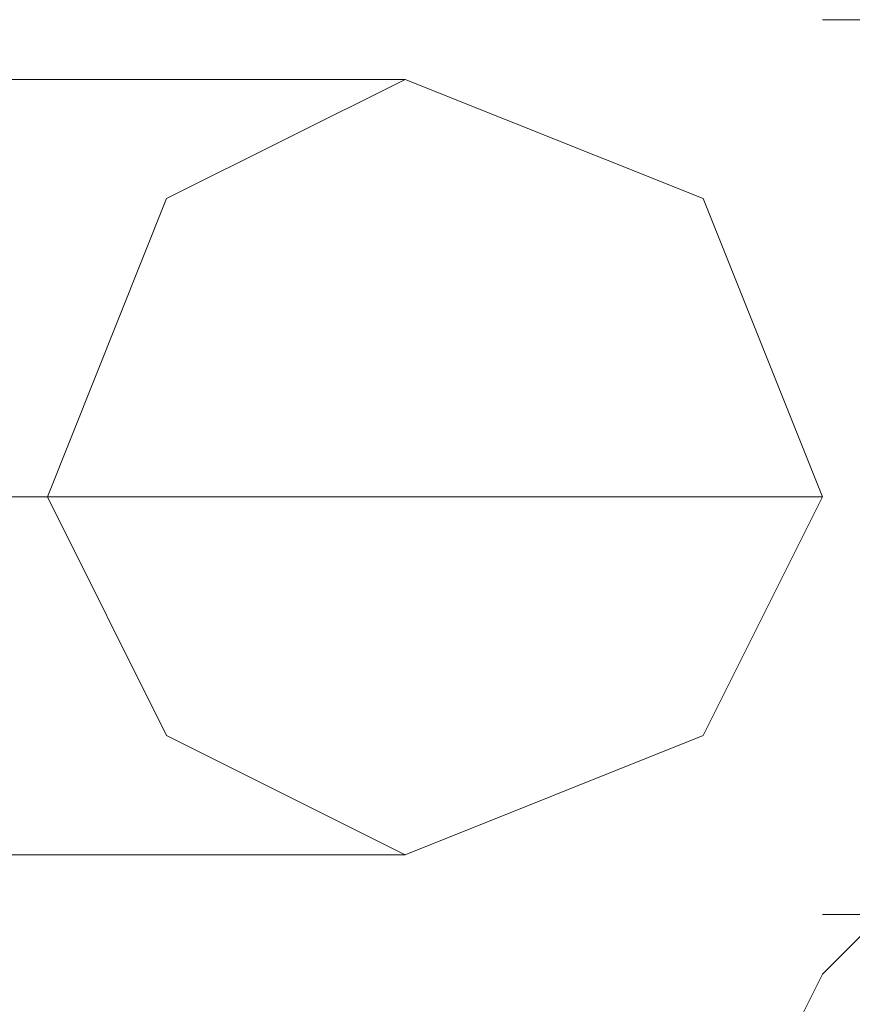
# Model space of a CAD drawing. Units: millimetres. Extents: x -1545 to 6055, y -5155 to 4252.
# Drawn here: x 2642 to 2649, y -1632 to -1625 of the extents above; entities that cross this region are included whole.
import ezdxf

# ---------------------------------------------------------------- set-up
doc = ezdxf.new("R2010")
doc.units = ezdxf.units.MM

# ---------------------------------------------------------------- blocks, each defined once
blk = doc.blocks.new('WMF1')
at = {"color": 30, "lineweight": 0}
for points in [[(5689.2947, -4698.3045), (5730.942, -4698.3045)], [(5689.2947, -4698.3045), (5730.942, -4698.3045)], [(5689.6507, -4702.576), (5689.6507, -4702.932), (5689.6507, -4703.6439), (5689.2947, -4703.9999), (5688.9388, -4704.7118), (5688.5828, -4705.0677), (5688.2269, -4705.7797), (5687.8709, -4706.1356), (5687.5149, -4706.8475)], [(5687.5149, -4706.8475), (5687.8709, -4706.1356), (5688.2269, -4705.7797), (5688.5828, -4705.0677), (5688.9388, -4704.7118), (5689.2947, -4703.9999), (5689.6507, -4703.6439), (5689.6507, -4702.932), (5689.6507, -4702.576)], [(5689.2947, -4703.6439), (5730.942, -4703.6439)], [(5689.2947, -4703.6439), (5730.942, -4703.6439)]]:
    blk.add_lwpolyline(points, dxfattribs=at)
at = {"color": 251, "lineweight": 0}
for points in [[(5676.4802, -4698.6605), (5678.26, -4698.6605), (5681.8196, -4698.6605), (5685.3792, -4698.6605), (5686.803, -4698.6605)], [(5686.803, -4698.6605), (5685.3792, -4698.6605), (5681.8196, -4698.6605), (5678.26, -4698.6605), (5676.4802, -4698.6605)], [(5676.4802, -4698.6605), (5678.26, -4698.6605), (5681.8196, -4698.6605), (5685.3792, -4698.6605), (5686.803, -4698.6605)], [(5686.803, -4698.6605), (5685.3792, -4698.6605), (5681.8196, -4698.6605), (5678.26, -4698.6605), (5676.4802, -4698.6605)], [(5676.4802, -4698.6605), (5678.26, -4698.6605), (5681.8196, -4698.6605), (5685.3792, -4698.6605), (5686.803, -4698.6605)], [(5686.803, -4698.6605), (5685.3792, -4698.6605), (5681.8196, -4698.6605), (5678.26, -4698.6605), (5676.4802, -4698.6605)], [(5676.4802, -4698.6605), (5678.26, -4698.6605), (5681.8196, -4698.6605), (5685.3792, -4698.6605), (5686.803, -4698.6605)], [(5686.803, -4698.6605), (5685.3792, -4698.6605), (5681.8196, -4698.6605), (5678.26, -4698.6605), (5676.4802, -4698.6605)], [(5676.4802, -4698.6605), (5678.26, -4698.6605), (5681.8196, -4698.6605), (5685.3792, -4698.6605), (5686.803, -4698.6605)], [(5686.803, -4698.6605), (5685.3792, -4698.6605), (5681.8196, -4698.6605), (5678.26, -4698.6605), (5676.4802, -4698.6605)], [(5676.4802, -4698.6605), (5678.26, -4698.6605), (5681.8196, -4698.6605), (5685.3792, -4698.6605), (5686.803, -4698.6605)], [(5686.803, -4698.6605), (5685.3792, -4698.6605), (5681.8196, -4698.6605), (5678.26, -4698.6605), (5676.4802, -4698.6605)], [(5676.4802, -4698.6605), (5678.26, -4698.6605), (5681.8196, -4698.6605), (5685.3792, -4698.6605), (5686.803, -4698.6605)], [(5686.803, -4698.6605), (5685.3792, -4698.6605), (5681.8196, -4698.6605), (5678.26, -4698.6605), (5676.4802, -4698.6605)], [(5676.4802, -4698.6605), (5678.26, -4698.6605), (5681.8196, -4698.6605), (5685.3792, -4698.6605), (5686.803, -4698.6605)], [(5686.803, -4698.6605), (5685.3792, -4698.6605), (5681.8196, -4698.6605), (5678.26, -4698.6605), (5676.4802, -4698.6605)], [(5676.4802, -4698.6605), (5678.26, -4698.6605), (5681.8196, -4698.6605), (5685.3792, -4698.6605), (5686.803, -4698.6605)], [(5686.803, -4698.6605), (5685.3792, -4698.6605), (5681.8196, -4698.6605), (5678.26, -4698.6605), (5676.4802, -4698.6605)], [(5676.4802, -4698.6605), (5678.26, -4698.6605), (5681.8196, -4698.6605), (5685.3792, -4698.6605), (5686.803, -4698.6605)], [(5686.803, -4698.6605), (5685.3792, -4698.6605), (5681.8196, -4698.6605), (5678.26, -4698.6605), (5676.4802, -4698.6605)], [(5676.4802, -4698.6605), (5678.26, -4698.6605), (5681.8196, -4698.6605), (5685.3792, -4698.6605), (5686.803, -4698.6605)], [(5686.803, -4698.6605), (5685.3792, -4698.6605), (5681.8196, -4698.6605), (5678.26, -4698.6605), (5676.4802, -4698.6605)], [(5676.4802, -4698.6605), (5678.26, -4698.6605), (5681.8196, -4698.6605), (5685.3792, -4698.6605), (5686.803, -4698.6605)], [(5686.803, -4698.6605), (5685.3792, -4698.6605), (5681.8196, -4698.6605), (5678.26, -4698.6605), (5676.4802, -4698.6605)], [(5676.4802, -4698.6605), (5678.26, -4698.6605), (5681.8196, -4698.6605), (5685.3792, -4698.6605), (5686.803, -4698.6605)], [(5686.803, -4698.6605), (5685.3792, -4698.6605), (5681.8196, -4698.6605), (5678.26, -4698.6605), (5676.4802, -4698.6605)], [(5676.4802, -4698.6605), (5678.26, -4698.6605), (5681.8196, -4698.6605), (5685.3792, -4698.6605), (5686.803, -4698.6605)], [(5686.803, -4698.6605), (5685.3792, -4698.6605), (5681.8196, -4698.6605), (5678.26, -4698.6605), (5676.4802, -4698.6605)], [(5676.4802, -4698.6605), (5678.26, -4698.6605), (5681.8196, -4698.6605), (5685.3792, -4698.6605), (5686.803, -4698.6605)], [(5686.803, -4698.6605), (5685.3792, -4698.6605), (5681.8196, -4698.6605), (5678.26, -4698.6605), (5676.4802, -4698.6605)], [(5676.4802, -4698.6605), (5678.26, -4698.6605), (5681.8196, -4698.6605), (5685.3792, -4698.6605), (5686.803, -4698.6605)], [(5686.803, -4698.6605), (5685.3792, -4698.6605), (5681.8196, -4698.6605), (5678.26, -4698.6605), (5676.4802, -4698.6605)], [(5676.4802, -4698.6605), (5678.26, -4698.6605), (5681.8196, -4698.6605), (5685.3792, -4698.6605), (5686.803, -4698.6605)], [(5686.803, -4698.6605), (5685.3792, -4698.6605), (5681.8196, -4698.6605), (5678.26, -4698.6605), (5676.4802, -4698.6605)], [(5676.4802, -4698.6605), (5678.26, -4698.6605), (5681.8196, -4698.6605), (5685.3792, -4698.6605), (5686.803, -4698.6605)], [(5686.803, -4698.6605), (5685.3792, -4698.6605), (5681.8196, -4698.6605), (5678.26, -4698.6605), (5676.4802, -4698.6605)], [(5676.4802, -4698.6605), (5678.26, -4698.6605), (5681.8196, -4698.6605), (5685.3792, -4698.6605), (5686.803, -4698.6605)], [(5686.803, -4698.6605), (5685.3792, -4698.6605), (5681.8196, -4698.6605), (5678.26, -4698.6605), (5676.4802, -4698.6605)], [(5676.4802, -4698.6605), (5678.26, -4698.6605), (5681.8196, -4698.6605), (5685.3792, -4698.6605), (5686.803, -4698.6605)], [(5686.803, -4698.6605), (5685.3792, -4698.6605), (5681.8196, -4698.6605), (5678.26, -4698.6605), (5676.4802, -4698.6605)], [(5676.4802, -4698.6605), (5678.26, -4698.6605), (5681.8196, -4698.6605), (5685.3792, -4698.6605), (5686.803, -4698.6605)], [(5686.803, -4698.6605), (5685.3792, -4698.6605), (5681.8196, -4698.6605), (5678.26, -4698.6605), (5676.4802, -4698.6605)], [(5674.3444, -4701.1522), (5676.4802, -4701.1522), (5681.8196, -4701.1522), (5687.159, -4701.1522), (5689.2947, -4701.1522)], [(5689.2947, -4701.1522), (5687.159, -4701.1522), (5681.8196, -4701.1522), (5676.4802, -4701.1522), (5674.3444, -4701.1522)], [(5674.3444, -4701.1522), (5676.4802, -4701.1522), (5681.8196, -4701.1522), (5687.159, -4701.1522), (5689.2947, -4701.1522)], [(5689.2947, -4701.1522), (5687.159, -4701.1522), (5681.8196, -4701.1522), (5676.4802, -4701.1522), (5674.3444, -4701.1522)], [(5674.3444, -4701.1522), (5676.4802, -4701.1522), (5681.8196, -4701.1522), (5687.159, -4701.1522), (5689.2947, -4701.1522)], [(5689.2947, -4701.1522), (5687.159, -4701.1522), (5681.8196, -4701.1522), (5676.4802, -4701.1522), (5674.3444, -4701.1522)], [(5674.3444, -4701.1522), (5676.4802, -4701.1522), (5681.8196, -4701.1522), (5687.159, -4701.1522), (5689.2947, -4701.1522)], [(5689.2947, -4701.1522), (5687.159, -4701.1522), (5681.8196, -4701.1522), (5676.4802, -4701.1522), (5674.3444, -4701.1522)], [(5674.3444, -4701.1522), (5676.4802, -4701.1522), (5681.8196, -4701.1522), (5687.159, -4701.1522), (5689.2947, -4701.1522)], [(5689.2947, -4701.1522), (5687.159, -4701.1522), (5681.8196, -4701.1522), (5676.4802, -4701.1522), (5674.3444, -4701.1522)], [(5674.3444, -4701.1522), (5676.4802, -4701.1522), (5681.8196, -4701.1522), (5687.159, -4701.1522), (5689.2947, -4701.1522)], [(5689.2947, -4701.1522), (5687.159, -4701.1522), (5681.8196, -4701.1522), (5676.4802, -4701.1522), (5674.3444, -4701.1522)], [(5674.3444, -4701.1522), (5676.4802, -4701.1522), (5681.8196, -4701.1522), (5687.159, -4701.1522), (5689.2947, -4701.1522)], [(5689.2947, -4701.1522), (5687.159, -4701.1522), (5681.8196, -4701.1522), (5676.4802, -4701.1522), (5674.3444, -4701.1522)], [(5674.3444, -4701.1522), (5676.4802, -4701.1522), (5681.8196, -4701.1522), (5687.159, -4701.1522), (5689.2947, -4701.1522)], [(5689.2947, -4701.1522), (5687.159, -4701.1522), (5681.8196, -4701.1522), (5676.4802, -4701.1522), (5674.3444, -4701.1522)], [(5674.3444, -4701.1522), (5676.4802, -4701.1522), (5681.8196, -4701.1522), (5687.159, -4701.1522), (5689.2947, -4701.1522)], [(5689.2947, -4701.1522), (5687.159, -4701.1522), (5681.8196, -4701.1522), (5676.4802, -4701.1522), (5674.3444, -4701.1522)], [(5674.3444, -4701.1522), (5676.4802, -4701.1522), (5681.8196, -4701.1522), (5687.159, -4701.1522), (5689.2947, -4701.1522)], [(5689.2947, -4701.1522), (5687.159, -4701.1522), (5681.8196, -4701.1522), (5676.4802, -4701.1522), (5674.3444, -4701.1522)], [(5674.3444, -4701.1522), (5676.4802, -4701.1522), (5681.8196, -4701.1522), (5687.159, -4701.1522), (5689.2947, -4701.1522)], [(5689.2947, -4701.1522), (5687.159, -4701.1522), (5681.8196, -4701.1522), (5676.4802, -4701.1522), (5674.3444, -4701.1522)], [(5674.3444, -4701.1522), (5676.4802, -4701.1522), (5681.8196, -4701.1522), (5687.159, -4701.1522), (5689.2947, -4701.1522)], [(5689.2947, -4701.1522), (5687.159, -4701.1522), (5681.8196, -4701.1522), (5676.4802, -4701.1522), (5674.3444, -4701.1522)], [(5674.3444, -4701.1522), (5676.4802, -4701.1522), (5681.8196, -4701.1522), (5687.159, -4701.1522), (5689.2947, -4701.1522)], [(5689.2947, -4701.1522), (5687.159, -4701.1522), (5681.8196, -4701.1522), (5676.4802, -4701.1522), (5674.3444, -4701.1522)], [(5674.3444, -4701.1522), (5676.4802, -4701.1522), (5681.8196, -4701.1522), (5687.159, -4701.1522), (5689.2947, -4701.1522)], [(5689.2947, -4701.1522), (5687.159, -4701.1522), (5681.8196, -4701.1522), (5676.4802, -4701.1522), (5674.3444, -4701.1522)], [(5674.3444, -4701.1522), (5676.4802, -4701.1522), (5681.8196, -4701.1522), (5687.159, -4701.1522), (5689.2947, -4701.1522)], [(5689.2947, -4701.1522), (5687.159, -4701.1522), (5681.8196, -4701.1522), (5676.4802, -4701.1522), (5674.3444, -4701.1522)], [(5674.3444, -4701.1522), (5676.4802, -4701.1522), (5681.8196, -4701.1522), (5687.159, -4701.1522), (5689.2947, -4701.1522)], [(5689.2947, -4701.1522), (5687.159, -4701.1522), (5681.8196, -4701.1522), (5676.4802, -4701.1522), (5674.3444, -4701.1522)], [(5674.3444, -4701.1522), (5676.4802, -4701.1522), (5681.8196, -4701.1522), (5687.159, -4701.1522), (5689.2947, -4701.1522)], [(5689.2947, -4701.1522), (5687.159, -4701.1522), (5681.8196, -4701.1522), (5676.4802, -4701.1522), (5674.3444, -4701.1522)], [(5674.3444, -4701.1522), (5676.4802, -4701.1522), (5681.8196, -4701.1522), (5687.159, -4701.1522), (5689.2947, -4701.1522)], [(5689.2947, -4701.1522), (5687.159, -4701.1522), (5681.8196, -4701.1522), (5676.4802, -4701.1522), (5674.3444, -4701.1522)], [(5674.3444, -4701.1522), (5676.4802, -4701.1522), (5681.8196, -4701.1522), (5687.159, -4701.1522), (5689.2947, -4701.1522)], [(5689.2947, -4701.1522), (5687.159, -4701.1522), (5681.8196, -4701.1522), (5676.4802, -4701.1522), (5674.3444, -4701.1522)], [(5674.3444, -4701.1522), (5676.4802, -4701.1522), (5681.8196, -4701.1522), (5687.159, -4701.1522), (5689.2947, -4701.1522)], [(5689.2947, -4701.1522), (5687.159, -4701.1522), (5681.8196, -4701.1522), (5676.4802, -4701.1522), (5674.3444, -4701.1522)], [(5674.3444, -4701.1522), (5676.4802, -4701.1522), (5681.8196, -4701.1522), (5687.159, -4701.1522), (5689.2947, -4701.1522)], [(5689.2947, -4701.1522), (5687.159, -4701.1522), (5681.8196, -4701.1522), (5676.4802, -4701.1522), (5674.3444, -4701.1522)], [(5678.9719, -4701.1522), (5679.6838, -4701.1522), (5681.8196, -4701.1522), (5683.9553, -4701.1522), (5684.6673, -4701.1522)], [(5684.6673, -4701.1522), (5683.9553, -4701.1522), (5681.8196, -4701.1522), (5679.6838, -4701.1522), (5678.9719, -4701.1522)], [(5678.9719, -4701.1522), (5679.6838, -4701.1522), (5681.8196, -4701.1522), (5683.9553, -4701.1522), (5684.6673, -4701.1522)], [(5684.6673, -4701.1522), (5683.9553, -4701.1522), (5681.8196, -4701.1522), (5679.6838, -4701.1522), (5678.9719, -4701.1522)], [(5678.9719, -4701.1522), (5679.6838, -4701.1522), (5681.8196, -4701.1522), (5683.9553, -4701.1522), (5684.6673, -4701.1522)], [(5684.6673, -4701.1522), (5683.9553, -4701.1522), (5681.8196, -4701.1522), (5679.6838, -4701.1522), (5678.9719, -4701.1522)], [(5678.9719, -4701.1522), (5679.6838, -4701.1522), (5681.8196, -4701.1522), (5683.9553, -4701.1522), (5684.6673, -4701.1522)], [(5684.6673, -4701.1522), (5683.9553, -4701.1522), (5681.8196, -4701.1522), (5679.6838, -4701.1522), (5678.9719, -4701.1522)], [(5678.9719, -4701.1522), (5679.6838, -4701.1522), (5681.8196, -4701.1522), (5683.9553, -4701.1522), (5684.6673, -4701.1522)], [(5684.6673, -4701.1522), (5683.9553, -4701.1522), (5681.8196, -4701.1522), (5679.6838, -4701.1522), (5678.9719, -4701.1522)], [(5678.9719, -4701.1522), (5679.6838, -4701.1522), (5681.8196, -4701.1522), (5683.9553, -4701.1522), (5684.6673, -4701.1522)], [(5684.6673, -4701.1522), (5683.9553, -4701.1522), (5681.8196, -4701.1522), (5679.6838, -4701.1522), (5678.9719, -4701.1522)], [(5678.9719, -4701.1522), (5679.6838, -4701.1522), (5681.8196, -4701.1522), (5683.9553, -4701.1522), (5684.6673, -4701.1522)], [(5684.6673, -4701.1522), (5683.9553, -4701.1522), (5681.8196, -4701.1522), (5679.6838, -4701.1522), (5678.9719, -4701.1522)], [(5678.9719, -4701.1522), (5679.6838, -4701.1522), (5681.8196, -4701.1522), (5683.9553, -4701.1522), (5684.6673, -4701.1522)], [(5684.6673, -4701.1522), (5683.9553, -4701.1522), (5681.8196, -4701.1522), (5679.6838, -4701.1522), (5678.9719, -4701.1522)], [(5678.9719, -4701.1522), (5679.6838, -4701.1522), (5681.8196, -4701.1522), (5683.9553, -4701.1522), (5684.6673, -4701.1522)], [(5684.6673, -4701.1522), (5683.9553, -4701.1522), (5681.8196, -4701.1522), (5679.6838, -4701.1522), (5678.9719, -4701.1522)], [(5678.9719, -4701.1522), (5679.6838, -4701.1522), (5681.8196, -4701.1522), (5683.9553, -4701.1522), (5684.6673, -4701.1522)], [(5684.6673, -4701.1522), (5683.9553, -4701.1522), (5681.8196, -4701.1522), (5679.6838, -4701.1522), (5678.9719, -4701.1522)], [(5678.9719, -4701.1522), (5679.6838, -4701.1522), (5681.8196, -4701.1522), (5683.9553, -4701.1522), (5684.6673, -4701.1522)], [(5684.6673, -4701.1522), (5683.9553, -4701.1522), (5681.8196, -4701.1522), (5679.6838, -4701.1522), (5678.9719, -4701.1522)], [(5678.9719, -4701.1522), (5679.6838, -4701.1522), (5681.8196, -4701.1522), (5683.9553, -4701.1522), (5684.6673, -4701.1522)], [(5684.6673, -4701.1522), (5683.9553, -4701.1522), (5681.8196, -4701.1522), (5679.6838, -4701.1522), (5678.9719, -4701.1522)], [(5678.9719, -4701.1522), (5679.6838, -4701.1522), (5681.8196, -4701.1522), (5683.9553, -4701.1522), (5684.6673, -4701.1522)], [(5684.6673, -4701.1522), (5683.9553, -4701.1522), (5681.8196, -4701.1522), (5679.6838, -4701.1522), (5678.9719, -4701.1522)], [(5678.9719, -4701.1522), (5679.6838, -4701.1522), (5681.8196, -4701.1522), (5683.9553, -4701.1522), (5684.6673, -4701.1522)], [(5684.6673, -4701.1522), (5683.9553, -4701.1522), (5681.8196, -4701.1522), (5679.6838, -4701.1522), (5678.9719, -4701.1522)], [(5678.9719, -4701.1522), (5679.6838, -4701.1522), (5681.8196, -4701.1522), (5683.9553, -4701.1522), (5684.6673, -4701.1522)], [(5684.6673, -4701.1522), (5683.9553, -4701.1522), (5681.8196, -4701.1522), (5679.6838, -4701.1522), (5678.9719, -4701.1522)], [(5678.9719, -4701.1522), (5679.6838, -4701.1522), (5681.8196, -4701.1522), (5683.9553, -4701.1522), (5684.6673, -4701.1522)], [(5684.6673, -4701.1522), (5683.9553, -4701.1522), (5681.8196, -4701.1522), (5679.6838, -4701.1522), (5678.9719, -4701.1522)], [(5678.9719, -4701.1522), (5679.6838, -4701.1522), (5681.8196, -4701.1522), (5683.9553, -4701.1522), (5684.6673, -4701.1522)], [(5684.6673, -4701.1522), (5683.9553, -4701.1522), (5681.8196, -4701.1522), (5679.6838, -4701.1522), (5678.9719, -4701.1522)], [(5678.9719, -4701.1522), (5679.6838, -4701.1522), (5681.8196, -4701.1522), (5683.9553, -4701.1522), (5684.6673, -4701.1522)], [(5684.6673, -4701.1522), (5683.9553, -4701.1522), (5681.8196, -4701.1522), (5679.6838, -4701.1522), (5678.9719, -4701.1522)], [(5678.9719, -4701.1522), (5679.6838, -4701.1522), (5681.8196, -4701.1522), (5683.9553, -4701.1522), (5684.6673, -4701.1522)], [(5684.6673, -4701.1522), (5683.9553, -4701.1522), (5681.8196, -4701.1522), (5679.6838, -4701.1522), (5678.9719, -4701.1522)], [(5678.9719, -4701.1522), (5679.6838, -4701.1522), (5681.8196, -4701.1522), (5683.9553, -4701.1522), (5684.6673, -4701.1522)], [(5684.6673, -4701.1522), (5683.9553, -4701.1522), (5681.8196, -4701.1522), (5679.6838, -4701.1522), (5678.9719, -4701.1522)], [(5678.9719, -4701.1522), (5679.6838, -4701.1522), (5681.8196, -4701.1522), (5683.9553, -4701.1522), (5684.6673, -4701.1522)], [(5684.6673, -4701.1522), (5683.9553, -4701.1522), (5681.8196, -4701.1522), (5679.6838, -4701.1522), (5678.9719, -4701.1522)], [(5676.4802, -4703.2879), (5678.26, -4703.2879), (5681.8196, -4703.2879), (5685.3792, -4703.2879), (5686.803, -4703.2879)], [(5686.803, -4703.2879), (5685.3792, -4703.2879), (5681.8196, -4703.2879), (5678.26, -4703.2879), (5676.4802, -4703.2879)], [(5676.4802, -4703.2879), (5678.26, -4703.2879), (5681.8196, -4703.2879), (5685.3792, -4703.2879), (5686.803, -4703.2879)], [(5686.803, -4703.2879), (5685.3792, -4703.2879), (5681.8196, -4703.2879), (5678.26, -4703.2879), (5676.4802, -4703.2879)], [(5676.4802, -4703.2879), (5678.26, -4703.2879), (5681.8196, -4703.2879), (5685.3792, -4703.2879), (5686.803, -4703.2879)], [(5686.803, -4703.2879), (5685.3792, -4703.2879), (5681.8196, -4703.2879), (5678.26, -4703.2879), (5676.4802, -4703.2879)], [(5676.4802, -4703.2879), (5678.26, -4703.2879), (5681.8196, -4703.2879), (5685.3792, -4703.2879), (5686.803, -4703.2879)], [(5686.803, -4703.2879), (5685.3792, -4703.2879), (5681.8196, -4703.2879), (5678.26, -4703.2879), (5676.4802, -4703.2879)], [(5676.4802, -4703.2879), (5678.26, -4703.2879), (5681.8196, -4703.2879), (5685.3792, -4703.2879), (5686.803, -4703.2879)], [(5686.803, -4703.2879), (5685.3792, -4703.2879), (5681.8196, -4703.2879), (5678.26, -4703.2879), (5676.4802, -4703.2879)], [(5676.4802, -4703.2879), (5678.26, -4703.2879), (5681.8196, -4703.2879), (5685.3792, -4703.2879), (5686.803, -4703.2879)], [(5686.803, -4703.2879), (5685.3792, -4703.2879), (5681.8196, -4703.2879), (5678.26, -4703.2879), (5676.4802, -4703.2879)], [(5676.4802, -4703.2879), (5678.26, -4703.2879), (5681.8196, -4703.2879), (5685.3792, -4703.2879), (5686.803, -4703.2879)], [(5686.803, -4703.2879), (5685.3792, -4703.2879), (5681.8196, -4703.2879), (5678.26, -4703.2879), (5676.4802, -4703.2879)], [(5676.4802, -4703.2879), (5678.26, -4703.2879), (5681.8196, -4703.2879), (5685.3792, -4703.2879), (5686.803, -4703.2879)], [(5686.803, -4703.2879), (5685.3792, -4703.2879), (5681.8196, -4703.2879), (5678.26, -4703.2879), (5676.4802, -4703.2879)], [(5676.4802, -4703.2879), (5678.26, -4703.2879), (5681.8196, -4703.2879), (5685.3792, -4703.2879), (5686.803, -4703.2879)], [(5686.803, -4703.2879), (5685.3792, -4703.2879), (5681.8196, -4703.2879), (5678.26, -4703.2879), (5676.4802, -4703.2879)], [(5676.4802, -4703.2879), (5678.26, -4703.2879), (5681.8196, -4703.2879), (5685.3792, -4703.2879), (5686.803, -4703.2879)], [(5686.803, -4703.2879), (5685.3792, -4703.2879), (5681.8196, -4703.2879), (5678.26, -4703.2879), (5676.4802, -4703.2879)], [(5676.4802, -4703.2879), (5678.26, -4703.2879), (5681.8196, -4703.2879), (5685.3792, -4703.2879), (5686.803, -4703.2879)], [(5686.803, -4703.2879), (5685.3792, -4703.2879), (5681.8196, -4703.2879), (5678.26, -4703.2879), (5676.4802, -4703.2879)], [(5676.4802, -4703.2879), (5678.26, -4703.2879), (5681.8196, -4703.2879), (5685.3792, -4703.2879), (5686.803, -4703.2879)], [(5686.803, -4703.2879), (5685.3792, -4703.2879), (5681.8196, -4703.2879), (5678.26, -4703.2879), (5676.4802, -4703.2879)], [(5676.4802, -4703.2879), (5678.26, -4703.2879), (5681.8196, -4703.2879), (5685.3792, -4703.2879), (5686.803, -4703.2879)], [(5686.803, -4703.2879), (5685.3792, -4703.2879), (5681.8196, -4703.2879), (5678.26, -4703.2879), (5676.4802, -4703.2879)], [(5676.4802, -4703.2879), (5678.26, -4703.2879), (5681.8196, -4703.2879), (5685.3792, -4703.2879), (5686.803, -4703.2879)], [(5686.803, -4703.2879), (5685.3792, -4703.2879), (5681.8196, -4703.2879), (5678.26, -4703.2879), (5676.4802, -4703.2879)], [(5676.4802, -4703.2879), (5678.26, -4703.2879), (5681.8196, -4703.2879), (5685.3792, -4703.2879), (5686.803, -4703.2879)], [(5686.803, -4703.2879), (5685.3792, -4703.2879), (5681.8196, -4703.2879), (5678.26, -4703.2879), (5676.4802, -4703.2879)], [(5676.4802, -4703.2879), (5678.26, -4703.2879), (5681.8196, -4703.2879), (5685.3792, -4703.2879), (5686.803, -4703.2879)], [(5686.803, -4703.2879), (5685.3792, -4703.2879), (5681.8196, -4703.2879), (5678.26, -4703.2879), (5676.4802, -4703.2879)], [(5676.4802, -4703.2879), (5678.26, -4703.2879), (5681.8196, -4703.2879), (5685.3792, -4703.2879), (5686.803, -4703.2879)], [(5686.803, -4703.2879), (5685.3792, -4703.2879), (5681.8196, -4703.2879), (5678.26, -4703.2879), (5676.4802, -4703.2879)], [(5676.4802, -4703.2879), (5678.26, -4703.2879), (5681.8196, -4703.2879), (5685.3792, -4703.2879), (5686.803, -4703.2879)], [(5686.803, -4703.2879), (5685.3792, -4703.2879), (5681.8196, -4703.2879), (5678.26, -4703.2879), (5676.4802, -4703.2879)], [(5676.4802, -4703.2879), (5678.26, -4703.2879), (5681.8196, -4703.2879), (5685.3792, -4703.2879), (5686.803, -4703.2879)], [(5686.803, -4703.2879), (5685.3792, -4703.2879), (5681.8196, -4703.2879), (5678.26, -4703.2879), (5676.4802, -4703.2879)], [(5676.4802, -4703.2879), (5678.26, -4703.2879), (5681.8196, -4703.2879), (5685.3792, -4703.2879), (5686.803, -4703.2879)], [(5686.803, -4703.2879), (5685.3792, -4703.2879), (5681.8196, -4703.2879), (5678.26, -4703.2879), (5676.4802, -4703.2879)], [(5676.4802, -4703.2879), (5678.26, -4703.2879), (5681.8196, -4703.2879), (5685.3792, -4703.2879), (5686.803, -4703.2879)], [(5686.803, -4703.2879), (5685.3792, -4703.2879), (5681.8196, -4703.2879), (5678.26, -4703.2879), (5676.4802, -4703.2879)]]:
    blk.add_lwpolyline(points, dxfattribs=at)
blk.add_lwpolyline([(5689.2947, -4701.1522), (5688.5828, -4699.3724), (5686.803, -4698.6605), (5685.3792, -4699.3724), (5684.6673, -4701.1522), (5685.3792, -4702.576), (5686.803, -4703.2879), (5688.5828, -4702.576), (5689.2947, -4701.1522)], close=True, dxfattribs=at)
blk.add_lwpolyline([(5689.2947, -4701.1522), (5688.5828, -4699.3724), (5686.803, -4698.6605), (5685.3792, -4699.3724), (5684.6673, -4701.1522), (5685.3792, -4702.576), (5686.803, -4703.2879), (5688.5828, -4702.576), (5689.2947, -4701.1522)], close=True, dxfattribs=at)
blk.add_lwpolyline([(5689.2947, -4701.1522), (5688.5828, -4699.3724), (5686.803, -4698.6605), (5685.3792, -4699.3724), (5684.6673, -4701.1522), (5685.3792, -4702.576), (5686.803, -4703.2879), (5688.5828, -4702.576), (5689.2947, -4701.1522)], close=True, dxfattribs=at)
blk.add_lwpolyline([(5689.2947, -4701.1522), (5688.5828, -4699.3724), (5686.803, -4698.6605), (5685.3792, -4699.3724), (5684.6673, -4701.1522), (5685.3792, -4702.576), (5686.803, -4703.2879), (5688.5828, -4702.576), (5689.2947, -4701.1522)], close=True, dxfattribs=at)
blk.add_lwpolyline([(5689.2947, -4701.1522), (5688.5828, -4699.3724), (5686.803, -4698.6605), (5685.3792, -4699.3724), (5684.6673, -4701.1522), (5685.3792, -4702.576), (5686.803, -4703.2879), (5688.5828, -4702.576), (5689.2947, -4701.1522)], close=True, dxfattribs=at)
blk.add_lwpolyline([(5689.2947, -4701.1522), (5688.5828, -4699.3724), (5686.803, -4698.6605), (5685.3792, -4699.3724), (5684.6673, -4701.1522), (5685.3792, -4702.576), (5686.803, -4703.2879), (5688.5828, -4702.576), (5689.2947, -4701.1522)], close=True, dxfattribs=at)
blk.add_lwpolyline([(5689.2947, -4701.1522), (5688.5828, -4699.3724), (5686.803, -4698.6605), (5685.3792, -4699.3724), (5684.6673, -4701.1522), (5685.3792, -4702.576), (5686.803, -4703.2879), (5688.5828, -4702.576), (5689.2947, -4701.1522)], close=True, dxfattribs=at)
blk.add_lwpolyline([(5689.2947, -4701.1522), (5688.5828, -4699.3724), (5686.803, -4698.6605), (5685.3792, -4699.3724), (5684.6673, -4701.1522), (5685.3792, -4702.576), (5686.803, -4703.2879), (5688.5828, -4702.576), (5689.2947, -4701.1522)], close=True, dxfattribs=at)
blk.add_lwpolyline([(5689.2947, -4701.1522), (5688.5828, -4699.3724), (5686.803, -4698.6605), (5685.3792, -4699.3724), (5684.6673, -4701.1522), (5685.3792, -4702.576), (5686.803, -4703.2879), (5688.5828, -4702.576), (5689.2947, -4701.1522)], close=True, dxfattribs=at)
blk.add_lwpolyline([(5689.2947, -4701.1522), (5688.5828, -4699.3724), (5686.803, -4698.6605), (5685.3792, -4699.3724), (5684.6673, -4701.1522), (5685.3792, -4702.576), (5686.803, -4703.2879), (5688.5828, -4702.576), (5689.2947, -4701.1522)], close=True, dxfattribs=at)
blk.add_lwpolyline([(5689.2947, -4701.1522), (5688.5828, -4699.3724), (5686.803, -4698.6605), (5685.3792, -4699.3724), (5684.6673, -4701.1522), (5685.3792, -4702.576), (5686.803, -4703.2879), (5688.5828, -4702.576), (5689.2947, -4701.1522)], close=True, dxfattribs=at)
blk.add_lwpolyline([(5689.2947, -4701.1522), (5688.5828, -4699.3724), (5686.803, -4698.6605), (5685.3792, -4699.3724), (5684.6673, -4701.1522), (5685.3792, -4702.576), (5686.803, -4703.2879), (5688.5828, -4702.576), (5689.2947, -4701.1522)], close=True, dxfattribs=at)
blk.add_lwpolyline([(5689.2947, -4701.1522), (5688.5828, -4699.3724), (5686.803, -4698.6605), (5685.3792, -4699.3724), (5684.6673, -4701.1522), (5685.3792, -4702.576), (5686.803, -4703.2879), (5688.5828, -4702.576), (5689.2947, -4701.1522)], close=True, dxfattribs=at)
blk.add_lwpolyline([(5689.2947, -4701.1522), (5688.5828, -4699.3724), (5686.803, -4698.6605), (5685.3792, -4699.3724), (5684.6673, -4701.1522), (5685.3792, -4702.576), (5686.803, -4703.2879), (5688.5828, -4702.576), (5689.2947, -4701.1522)], close=True, dxfattribs=at)
blk.add_lwpolyline([(5689.2947, -4701.1522), (5688.5828, -4699.3724), (5686.803, -4698.6605), (5685.3792, -4699.3724), (5684.6673, -4701.1522), (5685.3792, -4702.576), (5686.803, -4703.2879), (5688.5828, -4702.576), (5689.2947, -4701.1522)], close=True, dxfattribs=at)
blk.add_lwpolyline([(5689.2947, -4701.1522), (5688.5828, -4699.3724), (5686.803, -4698.6605), (5685.3792, -4699.3724), (5684.6673, -4701.1522), (5685.3792, -4702.576), (5686.803, -4703.2879), (5688.5828, -4702.576), (5689.2947, -4701.1522)], close=True, dxfattribs=at)
blk.add_lwpolyline([(5689.2947, -4701.1522), (5688.5828, -4699.3724), (5686.803, -4698.6605), (5685.3792, -4699.3724), (5684.6673, -4701.1522), (5685.3792, -4702.576), (5686.803, -4703.2879), (5688.5828, -4702.576), (5689.2947, -4701.1522)], close=True, dxfattribs=at)
blk.add_lwpolyline([(5689.2947, -4701.1522), (5688.5828, -4699.3724), (5686.803, -4698.6605), (5685.3792, -4699.3724), (5684.6673, -4701.1522), (5685.3792, -4702.576), (5686.803, -4703.2879), (5688.5828, -4702.576), (5689.2947, -4701.1522)], close=True, dxfattribs=at)
blk.add_lwpolyline([(5689.2947, -4701.1522), (5688.5828, -4699.3724), (5686.803, -4698.6605), (5685.3792, -4699.3724), (5684.6673, -4701.1522), (5685.3792, -4702.576), (5686.803, -4703.2879), (5688.5828, -4702.576), (5689.2947, -4701.1522)], close=True, dxfattribs=at)
blk.add_lwpolyline([(5689.2947, -4701.1522), (5688.5828, -4699.3724), (5686.803, -4698.6605), (5685.3792, -4699.3724), (5684.6673, -4701.1522), (5685.3792, -4702.576), (5686.803, -4703.2879), (5688.5828, -4702.576), (5689.2947, -4701.1522)], close=True, dxfattribs=at)
blk.add_lwpolyline([(5689.2947, -4701.1522), (5688.5828, -4699.3724), (5686.803, -4698.6605), (5685.3792, -4699.3724), (5684.6673, -4701.1522), (5685.3792, -4702.576), (5686.803, -4703.2879), (5688.5828, -4702.576), (5689.2947, -4701.1522)], close=True, dxfattribs=at)
blk.add_lwpolyline([(5689.2947, -4701.1522), (5688.5828, -4699.3724), (5686.803, -4698.6605), (5685.3792, -4699.3724), (5684.6673, -4701.1522), (5685.3792, -4702.576), (5686.803, -4703.2879), (5688.5828, -4702.576), (5689.2947, -4701.1522)], close=True, dxfattribs=at)
blk.add_lwpolyline([(5689.2947, -4701.1522), (5688.5828, -4699.3724), (5686.803, -4698.6605), (5685.3792, -4699.3724), (5684.6673, -4701.1522), (5685.3792, -4702.576), (5686.803, -4703.2879), (5688.5828, -4702.576), (5689.2947, -4701.1522)], close=True, dxfattribs=at)
blk.add_lwpolyline([(5689.2947, -4701.1522), (5688.5828, -4699.3724), (5686.803, -4698.6605), (5685.3792, -4699.3724), (5684.6673, -4701.1522), (5685.3792, -4702.576), (5686.803, -4703.2879), (5688.5828, -4702.576), (5689.2947, -4701.1522)], close=True, dxfattribs=at)
blk.add_lwpolyline([(5689.2947, -4701.1522), (5688.5828, -4699.3724), (5686.803, -4698.6605), (5685.3792, -4699.3724), (5684.6673, -4701.1522), (5685.3792, -4702.576), (5686.803, -4703.2879), (5688.5828, -4702.576), (5689.2947, -4701.1522)], close=True, dxfattribs=at)
blk.add_lwpolyline([(5689.2947, -4701.1522), (5688.5828, -4699.3724), (5686.803, -4698.6605), (5685.3792, -4699.3724), (5684.6673, -4701.1522), (5685.3792, -4702.576), (5686.803, -4703.2879), (5688.5828, -4702.576), (5689.2947, -4701.1522)], close=True, dxfattribs=at)
blk.add_lwpolyline([(5689.2947, -4701.1522), (5688.5828, -4699.3724), (5686.803, -4698.6605), (5685.3792, -4699.3724), (5684.6673, -4701.1522), (5685.3792, -4702.576), (5686.803, -4703.2879), (5688.5828, -4702.576), (5689.2947, -4701.1522)], close=True, dxfattribs=at)
blk.add_lwpolyline([(5689.2947, -4701.1522), (5688.5828, -4699.3724), (5686.803, -4698.6605), (5685.3792, -4699.3724), (5684.6673, -4701.1522), (5685.3792, -4702.576), (5686.803, -4703.2879), (5688.5828, -4702.576), (5689.2947, -4701.1522)], close=True, dxfattribs=at)
blk.add_lwpolyline([(5689.2947, -4701.1522), (5688.5828, -4699.3724), (5686.803, -4698.6605), (5685.3792, -4699.3724), (5684.6673, -4701.1522), (5685.3792, -4702.576), (5686.803, -4703.2879), (5688.5828, -4702.576), (5689.2947, -4701.1522)], close=True, dxfattribs=at)
blk.add_lwpolyline([(5689.2947, -4701.1522), (5688.5828, -4699.3724), (5686.803, -4698.6605), (5685.3792, -4699.3724), (5684.6673, -4701.1522), (5685.3792, -4702.576), (5686.803, -4703.2879), (5688.5828, -4702.576), (5689.2947, -4701.1522)], close=True, dxfattribs=at)
blk.add_lwpolyline([(5689.2947, -4701.1522), (5688.5828, -4699.3724), (5686.803, -4698.6605), (5685.3792, -4699.3724), (5684.6673, -4701.1522), (5685.3792, -4702.576), (5686.803, -4703.2879), (5688.5828, -4702.576), (5689.2947, -4701.1522)], close=True, dxfattribs=at)
blk.add_lwpolyline([(5689.2947, -4701.1522), (5688.5828, -4699.3724), (5686.803, -4698.6605), (5685.3792, -4699.3724), (5684.6673, -4701.1522), (5685.3792, -4702.576), (5686.803, -4703.2879), (5688.5828, -4702.576), (5689.2947, -4701.1522)], close=True, dxfattribs=at)
blk.add_lwpolyline([(5689.2947, -4701.1522), (5688.5828, -4699.3724), (5686.803, -4698.6605), (5685.3792, -4699.3724), (5684.6673, -4701.1522), (5685.3792, -4702.576), (5686.803, -4703.2879), (5688.5828, -4702.576), (5689.2947, -4701.1522)], close=True, dxfattribs=at)
blk.add_lwpolyline([(5689.2947, -4701.1522), (5688.5828, -4699.3724), (5686.803, -4698.6605), (5685.3792, -4699.3724), (5684.6673, -4701.1522), (5685.3792, -4702.576), (5686.803, -4703.2879), (5688.5828, -4702.576), (5689.2947, -4701.1522)], close=True, dxfattribs=at)
blk.add_lwpolyline([(5689.2947, -4701.1522), (5688.5828, -4699.3724), (5686.803, -4698.6605), (5685.3792, -4699.3724), (5684.6673, -4701.1522), (5685.3792, -4702.576), (5686.803, -4703.2879), (5688.5828, -4702.576), (5689.2947, -4701.1522)], close=True, dxfattribs=at)
blk.add_lwpolyline([(5689.2947, -4701.1522), (5688.5828, -4699.3724), (5686.803, -4698.6605), (5685.3792, -4699.3724), (5684.6673, -4701.1522), (5685.3792, -4702.576), (5686.803, -4703.2879), (5688.5828, -4702.576), (5689.2947, -4701.1522)], close=True, dxfattribs=at)
blk.add_lwpolyline([(5689.2947, -4701.1522), (5688.5828, -4699.3724), (5686.803, -4698.6605), (5685.3792, -4699.3724), (5684.6673, -4701.1522), (5685.3792, -4702.576), (5686.803, -4703.2879), (5688.5828, -4702.576), (5689.2947, -4701.1522)], close=True, dxfattribs=at)
blk.add_lwpolyline([(5689.2947, -4701.1522), (5688.5828, -4699.3724), (5686.803, -4698.6605), (5685.3792, -4699.3724), (5684.6673, -4701.1522), (5685.3792, -4702.576), (5686.803, -4703.2879), (5688.5828, -4702.576), (5689.2947, -4701.1522)], close=True, dxfattribs=at)
blk.add_lwpolyline([(5689.2947, -4701.1522), (5688.5828, -4699.3724), (5686.803, -4698.6605), (5685.3792, -4699.3724), (5684.6673, -4701.1522), (5685.3792, -4702.576), (5686.803, -4703.2879), (5688.5828, -4702.576), (5689.2947, -4701.1522)], close=True, dxfattribs=at)
blk.add_lwpolyline([(5689.2947, -4701.1522), (5688.5828, -4699.3724), (5686.803, -4698.6605), (5685.3792, -4699.3724), (5684.6673, -4701.1522), (5685.3792, -4702.576), (5686.803, -4703.2879), (5688.5828, -4702.576), (5689.2947, -4701.1522)], close=True, dxfattribs=at)
blk.add_lwpolyline([(5689.2947, -4701.1522), (5688.5828, -4699.3724), (5686.803, -4698.6605), (5685.3792, -4699.3724), (5684.6673, -4701.1522), (5685.3792, -4702.576), (5686.803, -4703.2879), (5688.5828, -4702.576), (5689.2947, -4701.1522)], close=True, dxfattribs=at)
blk.add_lwpolyline([(5689.2947, -4701.1522), (5688.5828, -4699.3724), (5686.803, -4698.6605), (5685.3792, -4699.3724), (5684.6673, -4701.1522), (5685.3792, -4702.576), (5686.803, -4703.2879), (5688.5828, -4702.576), (5689.2947, -4701.1522)], close=True, dxfattribs=at)

msp = doc.modelspace()

# ---------------------------------------------------------------- block references
at = {"xscale": 1.354057499999954, "yscale": 1.354057499999726, "zscale": 1.3540575}
msp.add_blockref('WMF1', (-5054.8455, 4737.2667), dxfattribs=at)

doc.saveas('drawing.dxf')
